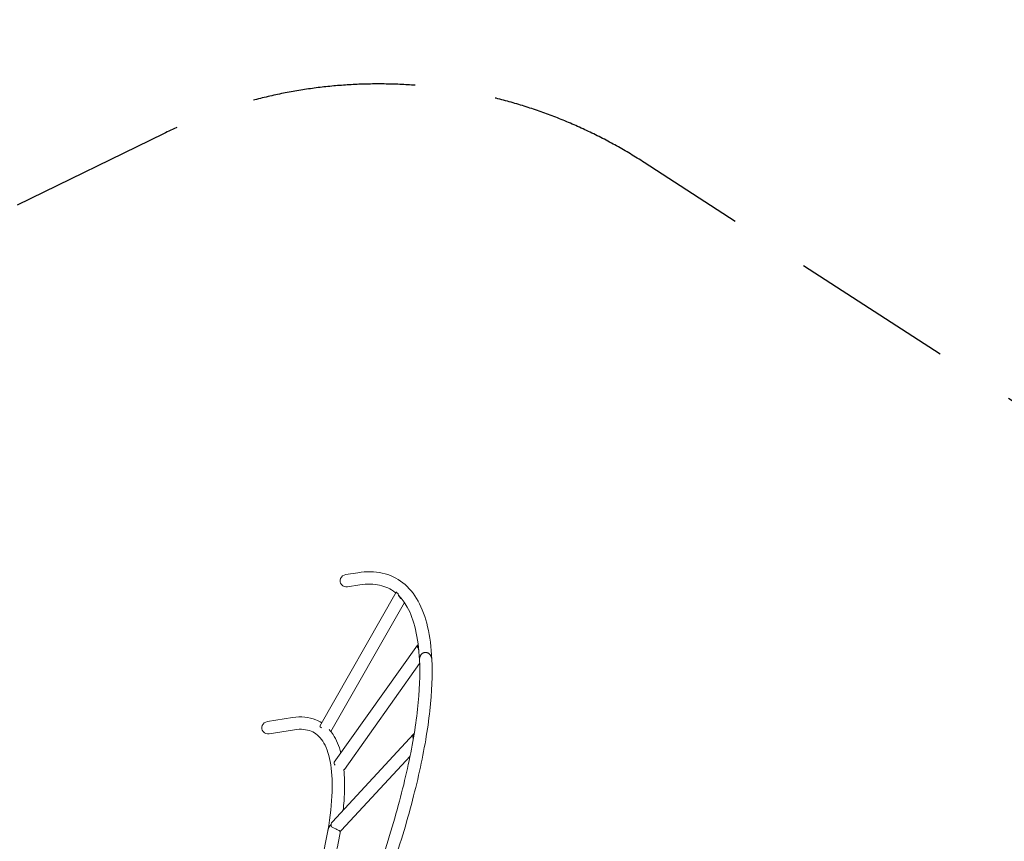
# Model space of a CAD drawing. Units: millimetres. Extents: x -642 to 8823, y -4504 to 3755.
# Drawn here: x 2958 to 5982, y 1231 to 3755 of the extents above; entities that cross this region are included whole.
import ezdxf

# ---------------------------------------------------------------- set-up
doc = ezdxf.new("R2010")
doc.units = ezdxf.units.MM
doc.header["$MEASUREMENT"] = 0
doc.linetypes.add('VERDECKT', pattern=[0.375, 0.25, -0.125])
doc.layers.add('B', color=3, linetype='Continuous')
doc.layers.add('SICHERHEIT', color=1, linetype='VERDECKT')
doc.styles.add('KATALOG', font='swissl.ttf')
doc.dimstyles.new('KATALOG$0', dxfattribs={"dimscale": 200, "dimtxt": 1.75, "dimasz": 1, "dimexe": 0, "dimexo": 0, "dimgap": 0.3, "dimtad": 1, "dimlfac": 0.001, "dimzin": 0, "dimtxsty": 'KATALOG', "dimblk1": 'KATPFEIL', "dimblk2": 'KATPFEIL', "dimsah": 1, "dimcen": 1, "dimse1": 1, "dimse2": 1, "dimclrd": 256, "dimclre": 256, "dimclrt": 3, "dimadec": 0, "dimazin": 0, "dimtfac": 1, "dimtmove": 0, "dimatfit": 3, "dimldrblk": 'KATPFEIL', "dimfxl": 0, "dimtvp": 1, "dimtolj": 1, "dimtzin": 0, "dimarcsym": 0})

# ---------------------------------------------------------------- blocks, each defined once
blk = doc.blocks.new('KATPFEIL')
at = {"layer": 'B', "ltscale": 1000}
for p, q in [((0, -1), (0, 1)), ((-1, 0), (0, 0)), ((1, 0), (0, 0))]:
    blk.add_line(p, q, dxfattribs=at)
blk = doc.blocks.new('*D11')
at = {"layer": 'B', "lineweight": -2}
blk.add_line((8023, -1204.2), (8023, 1859.1), dxfattribs=at)
at = {"layer": 'DEFPOINTS', "color": 0}
for p in [(4032.4, 2059.1), (8023, 2059.1), (3406, -1404.2)]:
    blk.add_point(p, dxfattribs=at)
at = {"layer": 'B', "lineweight": -2, "xscale": 200, "yscale": 200, "zscale": 200}
for p, rotation in [((8023, 2059.1), 90), ((8023, -1404.2), 270)]:
    blk.add_blockref('KATPFEIL', p, dxfattribs=dict(at, rotation=rotation))
at = {"layer": 'B', "color": 3, "insert": (7754.2, 638.3), "char_height": 350, "attachment_point": 5, "rotation": 90, "style": 'KATALOG'}
blk.add_mtext('\\A1;3,46', dxfattribs=at)
blk = doc.blocks.new('*D12')
at = {"layer": 'B', "lineweight": -2}
blk.add_line((8623, -2704.1), (8623, 3354.5), dxfattribs=at)
at = {"layer": 'DEFPOINTS', "color": 0}
for p in [(4149.5, 3554.5), (8623, 3554.5), (3403.5, -2904.1)]:
    blk.add_point(p, dxfattribs=at)
at = {"layer": 'B', "lineweight": -2, "xscale": 200, "yscale": 200, "zscale": 200}
for p, rotation in [((8623, 3554.5), 90), ((8623, -2904.1), 270)]:
    blk.add_blockref('KATPFEIL', p, dxfattribs=dict(at, rotation=rotation))
at = {"layer": 'B', "color": 3, "insert": (8354.2, 638.3), "char_height": 350, "attachment_point": 5, "rotation": 90, "style": 'KATALOG'}
blk.add_mtext('\\A1;6,46', dxfattribs=at)

msp = doc.modelspace()

# ---------------------------------------------------------------- linework, layer by layer
at = {"color": 0, "linetype": 'Continuous', "lineweight": 0}
for p, q in [((3959.351, 2050.4), (3996.764, 2056.26)), ((3879.692, 1584.554), (4114.286, 1996.544)), ((3965.231, 2012.857), (4002.644, 2018.718)), ((4116.222, 1995.652), (4115.351, 1996.54)), ((4120.142, 1991.655), (4119.271, 1992.543)), ((3914.186, 1568.336), (4139.78, 1964.519)), ((3924.416, 1474.021), (4179.559, 1833.186)), ((4181.614, 1832.489), (4181.395, 1834.403)), ((4182.601, 1823.873), (4182.382, 1825.788)), ((3955.395, 1452.014), (4186.396, 1777.194)), ((3718.838, 1599.108), (3796.449, 1611.264)), ((3724.719, 1561.566), (3802.329, 1573.722)), ((3918.935, 1291.601), (4167.32, 1560.263)), ((4166.972, 1546.748), (4167.426, 1549.502)), ((4169.015, 1559.139), (4169.469, 1561.893)), ((3946.837, 1265.805), (4157.07, 1493.199)), ((3916.603, 1289.079), (3918.935, 1291.601)), ((3944.505, 1263.282), (3946.837, 1265.805))]:
    msp.add_line(p, q, dxfattribs=at)
at = {"color": 0, "linetype": 'Continuous', "lineweight": 0, "extrusion": (-2.21937e-16, 2.46519e-32, -1)}
for centre in [(3962.291, 2031.628), (3721.779, 1580.337)]:
    msp.add_ellipse(centre, major_axis=(-20.152, -3.156), ratio=0.93148435, start_param=-1.57079633, end_param=1.57079633, dxfattribs=at)
at = {"color": 0, "linetype": 'Continuous', "lineweight": 0, "extrusion": (3.56895e-17, 4.77879e-16, -1)}
msp.add_ellipse((4130.797, 1987.142), major_axis=(-16.511, 9.402), ratio=0.08928141, start_param=-0.92118546, end_param=0.31368875, dxfattribs=at)
at = {"color": 0, "linetype": 'Continuous', "lineweight": 0, "extrusion": (-8.13333e-17, 1.55314e-16, -1)}
msp.add_ellipse((4130.797, 1987.142), major_axis=(-14.773, 8.412), ratio=0.08928141, start_param=-0.72813807, end_param=0.12064135, dxfattribs=at)
at = {"color": 0, "linetype": 'Continuous', "lineweight": 0, "extrusion": (-1.95593e-16, 4.94733e-17, -1)}
msp.add_ellipse((4136.219, 1996.663), major_axis=(-2.887, 22.251), ratio=0.74550906, start_param=-2.6739514, end_param=-1.7002993, dxfattribs=at)
at = {"color": 0, "linetype": 'Continuous', "lineweight": 0}
for centre, major_axis, ratio, start_param, end_param in [((4136.219, 1996.663), (20.853, 2.706), 0.70302079, -2.34991016, -2.26221941), ((4200.945, 1830.483), (19.422, -4.997), 0.44672082, -2.92287402, -2.68848525), ((4187.065, 1553.632), (17.815, -8.712), 0.07853571, -2.94177815, -2.90590064)]:
    msp.add_ellipse(centre, major_axis=major_axis, ratio=ratio, start_param=start_param, end_param=end_param, dxfattribs=at)
at = {"color": 0, "linetype": 'Continuous', "lineweight": 0, "extrusion": (-2.99142e-16, -1.0116e-16, -1)}
msp.add_ellipse((4195.049, 1822.183), major_axis=(-15.49, 11.003), ratio=0.37860492, start_param=-0.94513547, end_param=0.28973874, dxfattribs=at)
at = {"color": 0, "linetype": 'Continuous', "lineweight": 0, "extrusion": (-2.84276e-16, -1.33906e-17, -1)}
msp.add_ellipse((4195.049, 1822.183), major_axis=(-13.859, 9.845), ratio=0.37860492, start_param=-0.75208807, end_param=0.09669134, dxfattribs=at)
at = {"color": 0, "linetype": 'Continuous', "lineweight": 0, "extrusion": (-2.17195e-16, 8.93995e-18, -1)}
msp.add_ellipse((4200.945, 1830.483), major_axis=(-6.312, -24.534), ratio=0.70593111, start_param=0.81755083, end_param=1.12284501, dxfattribs=at)
at = {"color": 0, "linetype": 'Continuous', "lineweight": 0, "extrusion": (6.92845e-17, 5.34467e-16, -1)}
msp.add_ellipse((3896.203, 1575.153), major_axis=(-16.511, 9.402), ratio=0.08928141, start_param=-0.89251063, end_param=0, dxfattribs=at)
at = {"color": 0, "linetype": 'Continuous', "lineweight": 0, "extrusion": (-2.48209e-16, -5.59017e-18, -1)}
for centre, end_param in [((4181.271, 1547.365), 0.22336456), ((3930.554, 1276.181), -0.19061694)]:
    msp.add_ellipse(centre, major_axis=(-13.951, 12.898), ratio=0.63086794, start_param=-1.01150965, end_param=end_param, dxfattribs=at)
at = {"color": 0, "linetype": 'Continuous', "lineweight": 0, "extrusion": (-2.48225e-16, 5.42555e-17, -1)}
msp.add_ellipse((4181.271, 1547.365), major_axis=(-12.483, 11.541), ratio=0.63086794, start_param=-0.81846226, end_param=0.03031716, dxfattribs=at)
at = {"color": 0, "linetype": 'Continuous', "lineweight": 0, "extrusion": (-2.21337e-16, 1.16758e-18, -1)}
msp.add_ellipse((4187.065, 1553.632), major_axis=(-11.784, -24.098), ratio=0.67591499, start_param=0.9495922, end_param=0.97690928, dxfattribs=at)
at = {"color": 0, "linetype": 'Continuous', "lineweight": 0, "extrusion": (-2.9691e-16, -9.62266e-17, -1)}
msp.add_ellipse((3939.905, 1463.017), major_axis=(-15.49, 11.003), ratio=0.37860492, start_param=-0.93430673, end_param=0, dxfattribs=at)
at = {"color": 0, "linetype": 'Continuous', "lineweight": 0, "extrusion": (-1.47502e-16, 1.04782e-16, -1)}
msp.add_ellipse((3939.905, 1463.017), major_axis=(15.49, -11.003), ratio=0.37860492, start_param=0, end_param=0.27644804, dxfattribs=at)
at = {"color": 0, "linetype": 'Continuous', "lineweight": 0, "extrusion": (-2.21937e-16, -3.69779e-32, -1)}
for start_param, end_param in [(1.38017938, 1.57079633), (1.38017938, 1.57079633), (4.71238898, 4.90300592), (4.71238898, 4.90300592)]:
    msp.add_ellipse((3932.886, 1278.703), major_axis=(-20.445, -22.114), ratio=0.63086794, start_param=start_param, end_param=end_param, dxfattribs=at)
at = {"color": 0, "linetype": 'Continuous', "lineweight": 0, "extrusion": (-2.58708e-16, -3.54681e-17, -1)}
msp.add_ellipse((3930.554, 1276.181), major_axis=(-13.951, 12.898), ratio=0.63086794, start_param=-0.19061694, end_param=0, dxfattribs=at)
at = {"color": 0, "linetype": 'Continuous', "lineweight": 0, "extrusion": (2.59337e-16, 9.03095e-16, -1)}
msp.add_ellipse((3924.76, 1269.914), major_axis=(-17.815, 8.712), ratio=0.07853571, start_param=1.03505971, end_param=2.94177815, dxfattribs=at)
at = {"color": 0, "linetype": 'Continuous', "lineweight": 0, "extrusion": (-1.84305e-16, 2.95819e-17, -1)}
msp.add_ellipse((3930.554, 1276.181), major_axis=(13.951, -12.898), ratio=0.63086794, start_param=0.19061694, end_param=0.22336456, dxfattribs=at)
at = {"color": 0, "linetype": 'Continuous', "lineweight": 0, "extrusion": (-2.20263e-16, 1.81115e-18, -1)}
msp.add_ellipse((3930.554, 1276.181), major_axis=(13.951, -12.898), ratio=0.63086794, start_param=0, end_param=0.19061694, dxfattribs=at)
at = {"color": 0, "linetype": 'Continuous', "lineweight": 0}
for points, knots in [([(3996.764, 2056.26), (4023.311, 2060.418), (4048.466, 2060.151), (4095.04, 2049.943), (4116.389, 2039.93), (4153.352, 2010.796), (4168.935, 1991.786), (4194.166, 1946.325), (4203.875, 1919.862), (4217.896, 1860.05), (4222.209, 1826.681), (4223.922, 1790.072)], [4.491894597, 4.491894597, 4.491894597, 4.491894597, 4.628888906, 4.628888906, 4.765883215, 4.765883215, 4.902877525, 4.902877525, 5.039871834, 5.039871834, 5.176866143, 5.176866143, 5.176866143, 5.176866143]), ([(4002.644, 2018.718), (4025.332, 2022.271), (4045.64, 2021.869), (4081.594, 2013.988), (4097.31, 2006.583), (4111.889, 1995.092), (4112.428, 1994.66), (4112.964, 1994.222)], [4.491894597, 4.491894597, 4.491894597, 4.491894597, 4.628888906, 4.628888906, 4.765883215, 4.765883215, 4.77116673, 4.77116673, 4.77116673, 4.77116673]), ([(4122.067, 1986.008), (4131.758, 1976.378), (4140.549, 1964.625), (4158.874, 1931.607), (4167.523, 1908.439), (4180.255, 1854.127), (4184.339, 1823.004), (4185.964, 1788.296)], [4.80190047, 4.80190047, 4.80190047, 4.80190047, 4.902877525, 4.902877525, 5.039871834, 5.039871834, 5.176866143, 5.176866143, 5.176866143, 5.176866143]), ([(4124.804, 1983.206), (4124.231, 1983.449), (4123.678, 1983.712), (4123.132, 1984.003), (4123.111, 1984.014), (4123.091, 1984.025)], [2.662183018, 2.662183018, 2.662183018, 2.662183018, 2.84930877, 2.84930877, 2.856651983, 2.856651983, 2.856651983, 2.856651983]), ([(4126.391, 1979.552), (4126.825, 1979.124), (4127.274, 1978.717), (4128.64, 1977.596), (4129.592, 1976.957), (4130.703, 1976.365), (4130.851, 1976.29), (4130.999, 1976.216)], [8.028559811, 8.028559811, 8.028559811, 8.028559811, 8.204421243, 8.204421243, 8.547926311, 8.547926311, 8.600130945, 8.600130945, 8.600130945, 8.600130945]), ([(4182.647, 1829.959), (4182.505, 1830.159), (4182.38, 1830.35), (4182.009, 1830.973), (4181.828, 1831.386), (4181.632, 1832.046), (4181.601, 1832.308), (4181.614, 1832.489)], [4.072499643, 4.072499643, 4.072499643, 4.072499643, 4.223329043, 4.223329043, 4.592151168, 4.592151168, 4.919120937, 4.919120937, 4.919120937, 4.919120937]), ([(4182.63, 1823.519), (4182.672, 1823.218), (4182.718, 1822.915), (4182.971, 1821.401), (4183.245, 1820.186), (4183.683, 1818.714), (4183.782, 1818.401), (4183.888, 1818.086)], [6.712941749, 6.712941749, 6.712941749, 6.712941749, 6.805083914, 6.805083914, 7.173906039, 7.173906039, 7.272388214, 7.272388214, 7.272388214, 7.272388214]), ([(4185.964, 1788.296), (4188.064, 1743.41), (4186.051, 1692.531), (4173.671, 1580.67), (4163.31, 1519.688), (4134.524, 1389.682), (4116.1, 1320.659), (4071.76, 1176.817), (4045.844, 1102), (3987.336, 948.962), (3954.744, 870.745), (3919.328, 792.068)], [5.176866143, 5.176866143, 5.176866143, 5.176866143, 5.354031099, 5.354031099, 5.531196055, 5.531196055, 5.708361011, 5.708361011, 5.885525967, 5.885525967, 6.062690923, 6.062690923, 6.062690923, 6.062690923]), ([(4223.922, 1790.072), (4226.138, 1742.728), (4223.998, 1689.952), (4211.264, 1574.89), (4200.663, 1512.608), (4171.374, 1380.331), (4152.684, 1310.339), (4107.804, 1164.749), (4081.615, 1089.153), (4022.554, 934.669), (3989.682, 855.784), (3953.979, 776.47)], [5.176866143, 5.176866143, 5.176866143, 5.176866143, 5.354031099, 5.354031099, 5.531196055, 5.531196055, 5.708361011, 5.708361011, 5.885525967, 5.885525967, 6.062690923, 6.062690923, 6.062690923, 6.062690923]), ([(4185.964, 1788.296), (4185.956, 1788.455), (4185.95, 1788.614), (4185.924, 1789.53), (4185.936, 1790.287), (4186.022, 1791.766), (4186.096, 1792.488), (4186.287, 1793.828), (4186.41, 1794.51), (4186.724, 1795.89), (4186.913, 1796.588), (4187.354, 1797.964), (4187.606, 1798.642), (4188.157, 1799.944), (4188.456, 1800.569), (4189.078, 1801.735), (4189.428, 1802.33), (4190.204, 1803.507), (4190.629, 1804.089), (4191.537, 1805.203), (4192.021, 1805.736), (4193.021, 1806.726), (4193.538, 1807.184), (4194.517, 1807.964), (4195.019, 1808.328), (4196.082, 1809.014), (4196.643, 1809.335), (4197.796, 1809.912), (4198.389, 1810.168), (4199.575, 1810.603), (4200.169, 1810.782), (4201.301, 1811.06), (4201.89, 1811.174), (4203.102, 1811.335), (4203.725, 1811.382), (4204.972, 1811.405), (4205.597, 1811.379), (4206.814, 1811.262), (4207.407, 1811.17), (4208.561, 1810.932), (4209.174, 1810.772), (4210.4, 1810.372), (4211.015, 1810.133), (4212.214, 1809.587), (4212.798, 1809.28), (4213.909, 1808.621), (4214.435, 1808.268), (4214.922, 1807.909)], [80.71745322, 80.71745322, 80.71745322, 80.71745322, 81.15498196, 81.15498196, 83.23196149, 83.23196149, 85.30894103, 85.30894103, 87.29270944, 87.29270944, 89.27647785, 89.27647785, 91.26024626, 91.26024626, 93.24401467, 93.24401467, 95.22297337, 95.22297337, 97.20193207, 97.20193207, 99.18089077, 99.18089077, 101.15984947, 101.15984947, 102.93707207, 102.93707207, 104.71429467, 104.71429467, 106.49151727, 106.49151727, 108.26873987, 108.26873987, 109.98880234, 109.98880234, 111.70886482, 111.70886482, 113.4289273, 113.4289273, 115.14898977, 115.14898977, 116.96405301, 116.96405301, 118.77911624, 118.77911624, 120.59417947, 120.59417947, 122.40924271, 122.40924271, 122.40924271, 122.40924271]), ([(4185.964, 1788.296), (4185.956, 1788.455), (4185.95, 1788.614), (4185.924, 1789.53), (4185.936, 1790.287), (4186.022, 1791.766), (4186.096, 1792.488), (4186.287, 1793.828), (4186.41, 1794.51), (4186.724, 1795.89), (4186.913, 1796.588), (4187.354, 1797.964), (4187.606, 1798.642), (4188.157, 1799.944), (4188.456, 1800.569), (4189.078, 1801.735), (4189.428, 1802.33), (4190.204, 1803.507), (4190.629, 1804.089), (4191.537, 1805.203), (4192.021, 1805.736), (4193.021, 1806.726), (4193.538, 1807.184), (4194.517, 1807.964), (4195.019, 1808.328), (4196.082, 1809.014), (4196.643, 1809.335), (4197.796, 1809.912), (4198.389, 1810.168), (4199.575, 1810.603), (4200.169, 1810.782), (4201.301, 1811.06), (4201.89, 1811.174), (4203.102, 1811.335), (4203.725, 1811.382), (4204.972, 1811.405), (4205.597, 1811.379), (4206.814, 1811.262), (4207.407, 1811.17), (4208.561, 1810.932), (4209.174, 1810.772), (4210.4, 1810.372), (4211.015, 1810.133), (4212.214, 1809.587), (4212.798, 1809.28), (4213.909, 1808.621), (4214.435, 1808.268), (4214.922, 1807.909)], [80.71745322, 80.71745322, 80.71745322, 80.71745322, 81.15498196, 81.15498196, 83.23196149, 83.23196149, 85.30894103, 85.30894103, 87.29270944, 87.29270944, 89.27647785, 89.27647785, 91.26024626, 91.26024626, 93.24401467, 93.24401467, 95.22297337, 95.22297337, 97.20193207, 97.20193207, 99.18089077, 99.18089077, 101.15984947, 101.15984947, 102.93707207, 102.93707207, 104.71429467, 104.71429467, 106.49151727, 106.49151727, 108.26873987, 108.26873987, 109.98880234, 109.98880234, 111.70886482, 111.70886482, 113.4289273, 113.4289273, 115.14898977, 115.14898977, 116.96405301, 116.96405301, 118.77911624, 118.77911624, 120.59417947, 120.59417947, 122.40924271, 122.40924271, 122.40924271, 122.40924271]), ([(4214.922, 1807.909), (4215.417, 1807.544), (4215.917, 1807.138), (4216.894, 1806.259), (4217.371, 1805.786), (4218.277, 1804.795), (4218.706, 1804.278), (4219.5, 1803.229), (4219.865, 1802.698), (4220.554, 1801.605), (4220.906, 1800.989), (4221.564, 1799.698), (4221.87, 1799.024), (4222.419, 1797.65), (4222.663, 1796.95), (4223.079, 1795.561), (4223.252, 1794.873), (4223.537, 1793.524), (4223.661, 1792.8), (4223.833, 1791.406), (4223.891, 1790.74), (4223.922, 1790.072)], [0, 0, 0, 0, 1.84488427, 1.84488427, 3.68976853, 3.68976853, 5.5346528, 5.5346528, 7.37953707, 7.37953707, 9.4118137, 9.4118137, 11.44409033, 11.44409033, 13.47636696, 13.47636696, 15.50864358, 15.50864358, 17.61196113, 17.61196113, 19.44866981, 19.44866981, 19.44866981, 19.44866981]), ([(4214.922, 1807.909), (4215.417, 1807.544), (4215.917, 1807.138), (4216.894, 1806.259), (4217.371, 1805.786), (4218.277, 1804.795), (4218.706, 1804.278), (4219.5, 1803.229), (4219.865, 1802.698), (4220.554, 1801.605), (4220.906, 1800.989), (4221.564, 1799.698), (4221.87, 1799.024), (4222.419, 1797.65), (4222.663, 1796.95), (4223.079, 1795.561), (4223.252, 1794.873), (4223.537, 1793.524), (4223.661, 1792.8), (4223.833, 1791.406), (4223.891, 1790.74), (4223.922, 1790.072)], [0, 0, 0, 0, 1.84488427, 1.84488427, 3.68976853, 3.68976853, 5.5346528, 5.5346528, 7.37953707, 7.37953707, 9.4118137, 9.4118137, 11.44409033, 11.44409033, 13.47636696, 13.47636696, 15.50864358, 15.50864358, 17.61196113, 17.61196113, 19.44866981, 19.44866981, 19.44866981, 19.44866981]), ([(3796.449, 1611.264), (3822.081, 1615.279), (3846.338, 1613.318), (3873.979, 1601.896), (3879.978, 1598.729), (3885.649, 1595.017)], [4.491894597, 4.491894597, 4.491894597, 4.491894597, 4.683175452, 4.683175452, 4.739254124, 4.739254124, 4.739254124, 4.739254124]), ([(3802.329, 1573.722), (3822.573, 1576.893), (3839.276, 1575.12), (3867.123, 1563.612), (3878.777, 1553.828), (3898.696, 1523.371), (3906.653, 1502.603), (3916.676, 1450.424), (3918.75, 1419.102), (3916.419, 1347.605), (3912.033, 1307.434), (3904.444, 1263.71)], [4.491894597, 4.491894597, 4.491894597, 4.491894597, 4.683175452, 4.683175452, 4.874456307, 4.874456307, 5.065737162, 5.065737162, 5.257018017, 5.257018017, 5.448298873, 5.448298873, 5.448298873, 5.448298873]), ([(3909.053, 1574.567), (3913.175, 1569.873), (3917.003, 1564.806), (3931.056, 1543.318), (3939.006, 1524.264), (3944.707, 1502.584)], [4.824243397, 4.824243397, 4.824243397, 4.824243397, 4.874456307, 4.874456307, 5.023779775, 5.023779775, 5.023779775, 5.023779775]), ([(3953.628, 1451.253), (3955.743, 1429.956), (3956.371, 1406.871), (3954.993, 1364.576), (3953.7, 1346.199), (3951.699, 1327.04)], [5.132116018, 5.132116018, 5.132116018, 5.132116018, 5.257018017, 5.257018017, 5.345509169, 5.345509169, 5.345509169, 5.345509169]), ([(3904.444, 1263.71), (3904.481, 1263.922), (3904.519, 1264.131), (3904.717, 1265.171), (3904.912, 1266.039), (3905.377, 1267.797), (3905.646, 1268.687), (3906.254, 1270.442), (3906.591, 1271.308), (3907.317, 1272.974), (3907.705, 1273.774), (3908.493, 1275.252), (3908.928, 1276.001), (3909.885, 1277.488), (3910.406, 1278.225), (3911.518, 1279.643), (3912.109, 1280.325), (3913.271, 1281.529), (3913.838, 1282.061), (3914.408, 1282.546)], [94.73483176, 94.73483176, 94.73483176, 94.73483176, 95.36606177, 95.36606177, 97.9117726, 97.9117726, 100.45748344, 100.45748344, 103.00319428, 103.00319428, 105.54890512, 105.54890512, 108.02792906, 108.02792906, 110.50695301, 110.50695301, 112.98597696, 112.98597696, 115.21243969, 115.21243969, 115.21243969, 115.21243969]), ([(3904.444, 1263.71), (3904.481, 1263.922), (3904.519, 1264.131), (3904.717, 1265.171), (3904.912, 1266.039), (3905.377, 1267.797), (3905.646, 1268.687), (3906.254, 1270.442), (3906.591, 1271.308), (3907.317, 1272.974), (3907.705, 1273.774), (3908.493, 1275.252), (3908.928, 1276.001), (3909.885, 1277.488), (3910.406, 1278.225), (3911.518, 1279.643), (3912.109, 1280.325), (3913.271, 1281.529), (3913.838, 1282.061), (3914.408, 1282.546)], [94.73483176, 94.73483176, 94.73483176, 94.73483176, 95.36606177, 95.36606177, 97.9117726, 97.9117726, 100.45748344, 100.45748344, 103.00319428, 103.00319428, 105.54890512, 105.54890512, 108.02792906, 108.02792906, 110.50695301, 110.50695301, 112.98597696, 112.98597696, 115.21243969, 115.21243969, 115.21243969, 115.21243969]), ([(3904.444, 1263.71), (3899.776, 1236.818), (3893.902, 1208.583), (3879.813, 1149.852), (3871.599, 1119.357), (3852.942, 1056.553), (3842.499, 1024.244), (3819.53, 958.277), (3807.004, 924.619), (3780.043, 856.432), (3765.608, 821.903), (3750.32, 787.183)], [5.448298873, 5.448298873, 5.448298873, 5.448298873, 5.565941295, 5.565941295, 5.683583717, 5.683583717, 5.80122614, 5.80122614, 5.918868562, 5.918868562, 6.036510985, 6.036510985, 6.036510985, 6.036510985]), ([(3941.884, 1257.212), (3937.065, 1229.444), (3931.025, 1200.43), (3916.594, 1140.276), (3908.204, 1109.136), (3898.697, 1077.132), (3898.696, 1077.131), (3898.696, 1077.129)], [5.448298873, 5.448298873, 5.448298873, 5.448298873, 5.565941295, 5.565941295, 5.683583717, 5.683583717, 5.683589986, 5.683589986, 5.683589986, 5.683589986]), ([(3942.385, 1261.668), (3942.344, 1260.877), (3942.278, 1260.089), (3942.105, 1258.598), (3942.002, 1257.892), (3941.884, 1257.212)], [21.79053441, 21.79053441, 21.79053441, 21.79053441, 23.96337073, 23.96337073, 25.99560049, 25.99560049, 25.99560049, 25.99560049]), ([(3942.385, 1261.668), (3942.344, 1260.877), (3942.278, 1260.089), (3942.105, 1258.598), (3942.002, 1257.892), (3941.884, 1257.212)], [21.79053441, 21.79053441, 21.79053441, 21.79053441, 23.96337073, 23.96337073, 25.99560049, 25.99560049, 25.99560049, 25.99560049])]:
    msp.add_open_spline(points, degree=3, knots=knots, dxfattribs=at)
for points in [[(4116.115, 1995.202), (4116.146, 1995.358), (4116.182, 1995.508), (4116.222, 1995.652)], [(4167.426, 1549.502), (4167.409, 1549.193), (4167.396, 1548.882), (4167.387, 1548.569)], [(4169.167, 1559.221), (4169.112, 1559.202), (4169.061, 1559.175), (4169.015, 1559.139)], [(3942.676, 1261.828), (3942.416, 1260.293), (3942.152, 1258.754), (3941.884, 1257.212)]]:
    msp.add_open_spline(points, degree=3, dxfattribs=at)
at = {"layer": 'SICHERHEIT', "ltscale": 2000}
msp.add_lwpolyline([(2943.711, -2831.843, 0.24142062), (4294.489, -2610.78), (6488.98, -990.512, 0.16315098), (7036.279, -209.696), (7161.279, 212.422, 0.14495196), (7161.279, 1064.236), (7036.279, 1486.354, 0.17885041), (6413.743, 2319.251), (4875.563, 3316.02, 0.26345287), (3400.079, 3404.332), (901.609, 2180.696, 0.67486123), (1222.851, -2277.646)], format="xyb", close=True, dxfattribs=at)

# ---------------------------------------------------------------- dimensions: what is measured, and where the dimension line sits
at = {"layer": 'B'}
for base, p1, p2, picture, middle in [((8623.015, 3554.536), (3403.524, -2904.057), (4149.454, 3554.536), '*D12', (8623.015, 638.329)), ((8023.015, 2059.149), (3406.038, -1404.208), (4032.397, 2059.149), '*D11', (8023.015, 638.329))]:
    dim = msp.add_linear_dim(base=base, p1=p1, p2=p2, angle=90, dimstyle='KATALOG$0', dxfattribs=at)
    dim.commit()
    dim.dimension.update_dxf_attribs({"geometry": picture, "text_midpoint": middle, "dimtype": 160})

doc.saveas('drawing.dxf')
